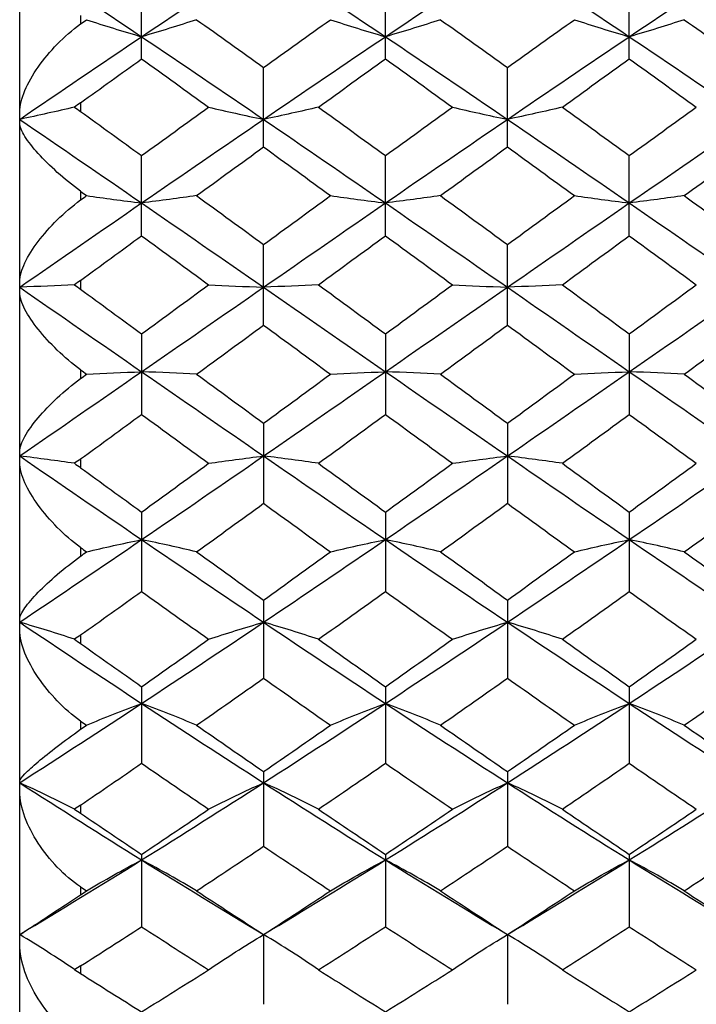
# Paper-space layout '_Right' of a CAD drawing. Units: inches. Extents: x -2.1 to 3.9, y -5.4 to 5.4.
# Drawn here: x -2.1 to -1.6, y 2.7 to 3.3 of the extents above; entities that cross this region are included whole.
import ezdxf

# ---------------------------------------------------------------- set-up
doc = ezdxf.new("R2010")
doc.units = ezdxf.units.IN
doc.header["$MEASUREMENT"] = 0

psp = doc.layouts.new('_Right')

# ---------------------------------------------------------------- linework, layer by layer
at = {"color": 7, "linetype": 'Continuous', "lineweight": 25}
for p, q in [((-2.06693, 2.3622), (-2.06693, 3.587)), ((-1.9882, 3.32428), (-1.9882, 3.37476)), ((-1.83074, 3.32428), (-1.83074, 3.37476)), ((-1.67326, 3.32428), (-1.67326, 3.37476)), ((-2.02756, 3.35235), (-2.02756, 3.34688)), ((-1.90942, 3.26749), (-1.90942, 3.31872)), ((-1.75193, 3.26749), (-1.75193, 3.31872)), ((-2.02756, 3.296), (-2.02756, 3.29035)), ((-1.9882, 3.21012), (-1.9882, 3.26185)), ((-1.83074, 3.21012), (-1.83074, 3.26185)), ((-1.67326, 3.21012), (-1.67326, 3.26185)), ((-2.02756, 3.23883), (-2.02756, 3.23322)), ((-1.90942, 3.15245), (-1.90942, 3.20444)), ((-1.75193, 3.15245), (-1.75193, 3.20444)), ((-2.02756, 3.18133), (-2.02756, 3.17559)), ((-1.9882, 3.14676), (-1.9882, 3.09477)), ((-1.83074, 3.14676), (-1.83074, 3.09477)), ((-1.67326, 3.14676), (-1.67326, 3.09477)), ((-2.02756, 3.12357), (-2.02756, 3.11793)), ((-1.90942, 3.0891), (-1.90942, 3.03736)), ((-1.75193, 3.0891), (-1.75193, 3.03736)), ((-2.02756, 3.06604), (-2.02756, 3.06033)), ((-1.9882, 3.03173), (-1.9882, 2.98049)), ((-1.83074, 3.03173), (-1.83074, 2.98049)), ((-1.67326, 3.03173), (-1.67326, 2.98049)), ((-2.02756, 3.00882), (-2.02756, 3.00326)), ((-1.90942, 2.97493), (-1.90942, 2.92445)), ((-1.75193, 2.97493), (-1.75193, 2.92445)), ((-2.02756, 2.95238), (-2.02756, 2.94681)), ((-1.9882, 2.91898), (-1.9882, 2.86951)), ((-1.83074, 2.91898), (-1.83074, 2.86951)), ((-1.67326, 2.91898), (-1.67326, 2.86951)), ((-2.02756, 2.8968), (-2.02756, 2.89144)), ((-1.90942, 2.86416), (-1.90942, 2.81593)), ((-1.75193, 2.86416), (-1.75193, 2.81593)), ((-2.02756, 2.84256), (-2.02756, 2.83723)), ((-1.9882, 2.81073), (-1.9882, 2.76397)), ((-1.83074, 2.81073), (-1.83074, 2.76397)), ((-1.67326, 2.81073), (-1.67326, 2.76397)), ((-2.02756, 2.78971), (-2.02756, 2.78464)), ((-1.90942, 2.75895), (-1.90942, 2.7139)), ((-1.75193, 2.75895), (-1.75193, 2.7139)), ((-2.02756, 2.73871), (-2.02756, 2.73374))]:
    psp.add_line(p, q, dxfattribs=at)
at = {"color": 7, "linetype": 'Continuous', "lineweight": 25, "flags": 128}
for points in [[(-1.90942, 2.75895), (-1.90942, 2.75895)], [(-1.75193, 2.75895), (-1.75193, 2.75895)]]:
    psp.add_lwpolyline(points, dxfattribs=at)
at = {"color": 7, "linetype": 'Continuous', "lineweight": 25}
for points in [[(-2.06693, 3.39104), (-2.04076, 3.37377), (-2.01449, 3.35627), (-1.9882, 3.33862)], [(-1.9882, 3.33862), (-1.96192, 3.35627), (-1.93563, 3.37376), (-1.90942, 3.39104)], [(-1.90942, 3.39104), (-1.8832, 3.37375), (-1.85702, 3.35628), (-1.83074, 3.33862)], [(-1.83074, 3.33862), (-1.80447, 3.35626), (-1.77817, 3.37376), (-1.75193, 3.39104)], [(-1.75193, 3.39104), (-1.72567, 3.37374), (-1.69952, 3.35627), (-1.67326, 3.33862)], [(-1.67326, 3.33862), (-1.64702, 3.35626), (-1.62072, 3.37375), (-1.59446, 3.39104)], [(-2.02756, 3.34688), (-2.02628, 3.3478), (-2.02499, 3.34871), (-2.02371, 3.34962)], [(-2.02371, 3.34962), (-2.01236, 3.34586), (-2.00052, 3.3422), (-1.9882, 3.33862)], [(-1.95268, 3.34962), (-1.96404, 3.34587), (-1.97588, 3.3422), (-1.9882, 3.33862)], [(-1.95268, 3.34962), (-1.93824, 3.33936), (-1.92382, 3.32906), (-1.90942, 3.31872)], [(-1.90942, 3.31872), (-1.89501, 3.32907), (-1.88064, 3.33936), (-1.86623, 3.34962)], [(-1.86623, 3.34962), (-1.85488, 3.34586), (-1.84305, 3.3422), (-1.83074, 3.33862)], [(-1.79521, 3.34962), (-1.80658, 3.34587), (-1.81842, 3.3422), (-1.83074, 3.33862)], [(-1.79521, 3.34962), (-1.78078, 3.33936), (-1.76635, 3.32906), (-1.75193, 3.31872)], [(-1.75193, 3.31872), (-1.73751, 3.32907), (-1.72311, 3.33937), (-1.70872, 3.34962)], [(-1.70872, 3.34962), (-1.69739, 3.34586), (-1.68557, 3.34219), (-1.67326, 3.33862)], [(-1.63775, 3.34962), (-1.64911, 3.34587), (-1.66095, 3.3422), (-1.67326, 3.33862)], [(-1.63775, 3.34962), (-1.62332, 3.33937), (-1.60889, 3.32906), (-1.59446, 3.31872)], [(-2.06693, 3.28528), (-2.04076, 3.30317), (-2.01449, 3.32097), (-1.9882, 3.33862)], [(-1.9882, 3.33862), (-1.96192, 3.32098), (-1.93563, 3.30317), (-1.90942, 3.28528)], [(-1.90942, 3.28528), (-1.8832, 3.30318), (-1.85702, 3.32097), (-1.83074, 3.33862)], [(-1.83074, 3.33862), (-1.80447, 3.32098), (-1.77817, 3.30318), (-1.75193, 3.28528)], [(-1.75193, 3.28528), (-1.72567, 3.30319), (-1.69952, 3.32097), (-1.67326, 3.33862)], [(-1.67326, 3.33862), (-1.64702, 3.32099), (-1.62072, 3.30318), (-1.59446, 3.28528)], [(-2.02756, 3.296), (-2.01445, 3.30546), (-2.00133, 3.31489), (-1.9882, 3.32428)], [(-1.9882, 3.32428), (-1.97377, 3.31395), (-1.95933, 3.30358), (-1.94491, 3.29317)], [(-1.87398, 3.29317), (-1.85959, 3.30358), (-1.84517, 3.31395), (-1.83074, 3.32428)], [(-1.83074, 3.32428), (-1.81631, 3.31396), (-1.80187, 3.30358), (-1.78744, 3.29317)], [(-1.71647, 3.29317), (-1.70209, 3.30358), (-1.68769, 3.31395), (-1.67326, 3.32428)], [(-1.67326, 3.32428), (-1.65885, 3.31396), (-1.64442, 3.30358), (-1.62998, 3.29317)], [(-2.03163, 3.29314), (-2.04293, 3.29046), (-2.05469, 3.28783), (-2.06693, 3.28528)], [(-2.02756, 3.296), (-2.02891, 3.29503), (-2.03026, 3.29407), (-2.03163, 3.29314)], [(-2.03163, 3.29314), (-2.03026, 3.29225), (-2.0289, 3.29132), (-2.02756, 3.29035)], [(-1.9882, 3.26185), (-1.97377, 3.27232), (-1.95933, 3.28277), (-1.94491, 3.29317)], [(-1.94491, 3.29317), (-1.93355, 3.29048), (-1.92173, 3.28785), (-1.90942, 3.28528)], [(-1.87398, 3.29317), (-1.88532, 3.29048), (-1.89712, 3.28784), (-1.90942, 3.28528)], [(-1.87398, 3.29317), (-1.85959, 3.28277), (-1.84517, 3.27233), (-1.83074, 3.26185)], [(-1.83074, 3.26185), (-1.81631, 3.27232), (-1.80187, 3.28277), (-1.78744, 3.29317)], [(-1.78744, 3.29317), (-1.77608, 3.29048), (-1.76425, 3.28785), (-1.75193, 3.28528)], [(-1.71647, 3.29317), (-1.72781, 3.29048), (-1.73963, 3.28784), (-1.75193, 3.28528)], [(-1.71647, 3.29317), (-1.70209, 3.28277), (-1.68769, 3.27233), (-1.67326, 3.26185)], [(-1.67326, 3.26185), (-1.65885, 3.27232), (-1.64442, 3.28276), (-1.62998, 3.29317)], [(-2.02756, 3.29035), (-2.01445, 3.28088), (-2.00133, 3.27138), (-1.9882, 3.26185)], [(-2.06693, 3.28528), (-2.04076, 3.26739), (-2.01449, 3.24937), (-1.9882, 3.23128)], [(-1.9882, 3.23128), (-1.96192, 3.24936), (-1.93563, 3.26739), (-1.90942, 3.28528)], [(-1.90942, 3.28528), (-1.8832, 3.26738), (-1.85702, 3.24937), (-1.83074, 3.23128)], [(-1.83074, 3.23128), (-1.80447, 3.24936), (-1.77817, 3.26738), (-1.75193, 3.28528)], [(-1.75193, 3.28528), (-1.72567, 3.26737), (-1.69952, 3.24937), (-1.67326, 3.23128)], [(-1.67326, 3.23128), (-1.64702, 3.24935), (-1.62072, 3.26737), (-1.59446, 3.28528)], [(-1.95268, 3.23603), (-1.93824, 3.24654), (-1.92382, 3.25703), (-1.90942, 3.26749)], [(-1.90942, 3.26749), (-1.89501, 3.25702), (-1.88064, 3.24654), (-1.86623, 3.23603)], [(-1.79521, 3.23603), (-1.78078, 3.24654), (-1.76635, 3.25703), (-1.75193, 3.26749)], [(-1.75193, 3.26749), (-1.73751, 3.25702), (-1.72311, 3.24653), (-1.70872, 3.23603)], [(-1.63775, 3.23603), (-1.62332, 3.24654), (-1.60889, 3.25703), (-1.59446, 3.26749)], [(-2.02756, 3.23883), (-2.02628, 3.2379), (-2.02499, 3.23696), (-2.02371, 3.23603)], [(-2.02756, 3.23322), (-2.02628, 3.23416), (-2.02499, 3.23509), (-2.02371, 3.23603)], [(-2.02371, 3.23603), (-2.01236, 3.2344), (-2.00052, 3.23282), (-1.9882, 3.23128)], [(-1.95268, 3.23603), (-1.96404, 3.2344), (-1.97588, 3.23282), (-1.9882, 3.23128)], [(-1.95268, 3.23603), (-1.93824, 3.22551), (-1.92382, 3.21498), (-1.90942, 3.20444)], [(-1.90942, 3.20444), (-1.89501, 3.21499), (-1.88064, 3.22551), (-1.86623, 3.23603)], [(-1.86623, 3.23603), (-1.85488, 3.2344), (-1.84305, 3.23282), (-1.83074, 3.23128)], [(-1.79521, 3.23603), (-1.80658, 3.23441), (-1.81842, 3.23282), (-1.83074, 3.23128)], [(-1.79521, 3.23603), (-1.78078, 3.22552), (-1.76635, 3.21498), (-1.75193, 3.20444)], [(-1.75193, 3.20444), (-1.73751, 3.21499), (-1.72311, 3.22552), (-1.70872, 3.23603)], [(-1.70872, 3.23603), (-1.69739, 3.2344), (-1.68557, 3.23282), (-1.67326, 3.23128)], [(-1.63775, 3.23603), (-1.64911, 3.23441), (-1.66095, 3.23282), (-1.67326, 3.23128)], [(-1.63775, 3.23603), (-1.62332, 3.22552), (-1.60889, 3.21498), (-1.59446, 3.20444)], [(-2.06693, 3.17687), (-2.04076, 3.19503), (-2.01449, 3.21318), (-1.9882, 3.23128)], [(-1.9882, 3.23128), (-1.96192, 3.21319), (-1.93563, 3.19503), (-1.90942, 3.17687)], [(-1.90942, 3.17687), (-1.8832, 3.19504), (-1.85702, 3.21318), (-1.83074, 3.23128)], [(-1.83074, 3.23128), (-1.80447, 3.21319), (-1.77817, 3.19504), (-1.75193, 3.17687)], [(-1.75193, 3.17687), (-1.72567, 3.19505), (-1.69952, 3.21318), (-1.67326, 3.23128)], [(-1.67326, 3.23128), (-1.64702, 3.2132), (-1.62072, 3.19504), (-1.59446, 3.17687)], [(-2.02756, 3.18133), (-2.01445, 3.19093), (-2.00133, 3.20053), (-1.9882, 3.21012)], [(-1.9882, 3.21012), (-1.97377, 3.19958), (-1.95933, 3.18902), (-1.94491, 3.17846)], [(-1.87398, 3.17846), (-1.85959, 3.18902), (-1.84517, 3.19957), (-1.83074, 3.21012)], [(-1.83074, 3.21012), (-1.81631, 3.19958), (-1.80187, 3.18902), (-1.78744, 3.17846)], [(-1.71647, 3.17846), (-1.70209, 3.18902), (-1.68769, 3.19957), (-1.67326, 3.21012)], [(-1.67326, 3.21012), (-1.65885, 3.19958), (-1.64442, 3.18902), (-1.62998, 3.17846)], [(-2.02756, 3.18133), (-2.02891, 3.18034), (-2.03026, 3.17938), (-2.03163, 3.17845)], [(-2.03163, 3.17845), (-2.04293, 3.17791), (-2.05469, 3.17739), (-2.06693, 3.17687)], [(-2.06693, 3.17687), (-2.04076, 3.15872), (-2.01449, 3.14052), (-1.9882, 3.12234)], [(-2.03163, 3.17845), (-2.03026, 3.17753), (-2.0289, 3.17658), (-2.02756, 3.17559)], [(-2.02756, 3.17559), (-2.01445, 3.16599), (-2.00133, 3.15637), (-1.9882, 3.14676)], [(-1.9882, 3.14676), (-1.97377, 3.15733), (-1.95933, 3.1679), (-1.94491, 3.17846)], [(-1.9882, 3.12234), (-1.96192, 3.14051), (-1.93563, 3.15871), (-1.90942, 3.17687)], [(-1.94491, 3.17846), (-1.93355, 3.17792), (-1.92173, 3.17739), (-1.90942, 3.17687)], [(-1.87398, 3.17846), (-1.88532, 3.17792), (-1.89712, 3.17739), (-1.90942, 3.17687)], [(-1.90942, 3.17687), (-1.8832, 3.1587), (-1.85702, 3.14052), (-1.83074, 3.12234)], [(-1.87398, 3.17846), (-1.85959, 3.1679), (-1.84517, 3.15733), (-1.83074, 3.14676)], [(-1.83074, 3.14676), (-1.81631, 3.15733), (-1.80187, 3.1679), (-1.78744, 3.17846)], [(-1.83074, 3.12234), (-1.80447, 3.14051), (-1.77817, 3.15871), (-1.75193, 3.17687)], [(-1.78744, 3.17846), (-1.77608, 3.17792), (-1.76425, 3.17739), (-1.75193, 3.17687)], [(-1.71647, 3.17846), (-1.72781, 3.17792), (-1.73963, 3.17739), (-1.75193, 3.17687)], [(-1.75193, 3.17687), (-1.72567, 3.15869), (-1.69952, 3.14052), (-1.67326, 3.12234)], [(-1.71647, 3.17846), (-1.70209, 3.1679), (-1.68769, 3.15734), (-1.67326, 3.14676)], [(-1.67326, 3.14676), (-1.65885, 3.15733), (-1.64442, 3.1679), (-1.62998, 3.17846)], [(-1.67326, 3.12234), (-1.64702, 3.1405), (-1.62072, 3.1587), (-1.59446, 3.17687)], [(-1.95268, 3.12075), (-1.93824, 3.13132), (-1.92382, 3.14189), (-1.90942, 3.15245)], [(-1.90942, 3.15245), (-1.89501, 3.14188), (-1.88064, 3.13132), (-1.86623, 3.12075)], [(-1.79521, 3.12075), (-1.78078, 3.13132), (-1.76635, 3.14189), (-1.75193, 3.15245)], [(-1.75193, 3.15245), (-1.73751, 3.14188), (-1.72311, 3.13131), (-1.70872, 3.12075)], [(-1.63775, 3.12075), (-1.62332, 3.13131), (-1.60889, 3.14188), (-1.59446, 3.15245)], [(-2.06693, 3.06794), (-2.04076, 3.086), (-2.01449, 3.10416), (-1.9882, 3.12234)], [(-2.02756, 3.12357), (-2.02628, 3.12263), (-2.02499, 3.12169), (-2.02371, 3.12075)], [(-2.02371, 3.12075), (-2.01236, 3.12129), (-2.00052, 3.12182), (-1.9882, 3.12234)], [(-1.95268, 3.12075), (-1.96404, 3.12129), (-1.97588, 3.12182), (-1.9882, 3.12234)], [(-1.9882, 3.12234), (-1.96192, 3.10416), (-1.93563, 3.08601), (-1.90942, 3.06794)], [(-1.90942, 3.06794), (-1.8832, 3.08602), (-1.85702, 3.10416), (-1.83074, 3.12234)], [(-1.86623, 3.12075), (-1.85488, 3.12129), (-1.84305, 3.12182), (-1.83074, 3.12234)], [(-1.79521, 3.12075), (-1.80658, 3.12129), (-1.81842, 3.12182), (-1.83074, 3.12234)], [(-1.83074, 3.12234), (-1.80447, 3.10417), (-1.77817, 3.08601), (-1.75193, 3.06794)], [(-1.75193, 3.06794), (-1.72567, 3.08603), (-1.69952, 3.10416), (-1.67326, 3.12234)], [(-1.70872, 3.12075), (-1.69739, 3.12129), (-1.68557, 3.12182), (-1.67326, 3.12234)], [(-1.63775, 3.12075), (-1.64911, 3.12129), (-1.66095, 3.12182), (-1.67326, 3.12234)], [(-1.67326, 3.12234), (-1.64702, 3.10417), (-1.62072, 3.08602), (-1.59446, 3.06794)], [(-2.02756, 3.11793), (-2.02628, 3.11887), (-2.02499, 3.11981), (-2.02371, 3.12075)], [(-1.95268, 3.12075), (-1.93824, 3.11019), (-1.92382, 3.09963), (-1.90942, 3.0891)], [(-1.90942, 3.0891), (-1.89501, 3.09964), (-1.88064, 3.11019), (-1.86623, 3.12075)], [(-1.79521, 3.12075), (-1.78078, 3.11019), (-1.76635, 3.09963), (-1.75193, 3.0891)], [(-1.75193, 3.0891), (-1.73751, 3.09964), (-1.72311, 3.11019), (-1.70872, 3.12075)], [(-1.63775, 3.12075), (-1.62332, 3.11019), (-1.60889, 3.09963), (-1.59446, 3.0891)], [(-2.02756, 3.06604), (-2.01445, 3.0756), (-2.00133, 3.08518), (-1.9882, 3.09477)], [(-1.9882, 3.09477), (-1.97377, 3.08423), (-1.95933, 3.07369), (-1.94491, 3.06319)], [(-1.87398, 3.06319), (-1.85959, 3.07369), (-1.84517, 3.08422), (-1.83074, 3.09477)], [(-1.83074, 3.09477), (-1.81631, 3.08423), (-1.80187, 3.0737), (-1.78744, 3.06319)], [(-1.71647, 3.06319), (-1.70209, 3.07369), (-1.68769, 3.08422), (-1.67326, 3.09477)], [(-1.67326, 3.09477), (-1.65885, 3.08423), (-1.64442, 3.0737), (-1.62998, 3.06319)], [(-2.03163, 3.06321), (-2.04293, 3.06482), (-2.05469, 3.0664), (-2.06693, 3.06794)], [(-2.06693, 3.06794), (-2.04076, 3.04987), (-2.01449, 3.03185), (-1.9882, 3.01393)], [(-2.02756, 3.06604), (-2.02891, 3.06506), (-2.03026, 3.06411), (-2.03163, 3.06321)], [(-1.9882, 3.01393), (-1.96192, 3.03184), (-1.93563, 3.04987), (-1.90942, 3.06794)], [(-1.94491, 3.06319), (-1.93355, 3.06481), (-1.92173, 3.06639), (-1.90942, 3.06794)], [(-1.87398, 3.06319), (-1.88532, 3.06481), (-1.89712, 3.06639), (-1.90942, 3.06794)], [(-1.90942, 3.06794), (-1.8832, 3.04986), (-1.85702, 3.03185), (-1.83074, 3.01393)], [(-1.83074, 3.01393), (-1.80447, 3.03184), (-1.77817, 3.04986), (-1.75193, 3.06794)], [(-1.78744, 3.06319), (-1.77608, 3.06481), (-1.76425, 3.06639), (-1.75193, 3.06794)], [(-1.71647, 3.06319), (-1.72781, 3.06481), (-1.73963, 3.06639), (-1.75193, 3.06794)], [(-1.75193, 3.06794), (-1.72567, 3.04985), (-1.69952, 3.03185), (-1.67326, 3.01393)], [(-1.67326, 3.01393), (-1.64702, 3.03183), (-1.62072, 3.04986), (-1.59446, 3.06794)], [(-2.03163, 3.06321), (-2.03026, 3.06227), (-2.0289, 3.06131), (-2.02756, 3.06033)], [(-2.02756, 3.06033), (-2.01445, 3.05078), (-2.00133, 3.04124), (-1.9882, 3.03173)], [(-1.9882, 3.03173), (-1.97377, 3.04219), (-1.95933, 3.05268), (-1.94491, 3.06319)], [(-1.87398, 3.06319), (-1.85959, 3.05268), (-1.84517, 3.04219), (-1.83074, 3.03173)], [(-1.83074, 3.03173), (-1.81631, 3.04218), (-1.80187, 3.05267), (-1.78744, 3.06319)], [(-1.71647, 3.06319), (-1.70209, 3.05268), (-1.68769, 3.04219), (-1.67326, 3.03173)], [(-1.67326, 3.03173), (-1.65885, 3.04218), (-1.64442, 3.05267), (-1.62998, 3.06319)], [(-1.95268, 3.00604), (-1.93824, 3.01645), (-1.92382, 3.02689), (-1.90942, 3.03736)], [(-1.90942, 3.03736), (-1.89501, 3.02689), (-1.88064, 3.01645), (-1.86623, 3.00604)], [(-1.79521, 3.00604), (-1.78078, 3.01645), (-1.76635, 3.02689), (-1.75193, 3.03736)], [(-1.75193, 3.03736), (-1.73751, 3.02688), (-1.72311, 3.01644), (-1.70872, 3.00604)], [(-1.63775, 3.00604), (-1.62332, 3.01645), (-1.60889, 3.02689), (-1.59446, 3.03736)], [(-2.06693, 2.96059), (-2.04076, 2.97821), (-2.01449, 2.99602), (-1.9882, 3.01393)], [(-2.02371, 3.00604), (-2.01236, 3.00873), (-2.00052, 3.01137), (-1.9882, 3.01393)], [(-1.95268, 3.00604), (-1.96404, 3.00873), (-1.97588, 3.01137), (-1.9882, 3.01393)], [(-1.9882, 3.01393), (-1.96192, 2.99602), (-1.93563, 2.97822), (-1.90942, 2.96059)], [(-1.90942, 2.96059), (-1.8832, 2.97823), (-1.85702, 2.99601), (-1.83074, 3.01393)], [(-1.86623, 3.00604), (-1.85488, 3.00873), (-1.84305, 3.01137), (-1.83074, 3.01393)], [(-1.79521, 3.00604), (-1.80658, 3.00873), (-1.81842, 3.01137), (-1.83074, 3.01393)], [(-1.83074, 3.01393), (-1.80447, 2.99603), (-1.77817, 2.97823), (-1.75193, 2.96059)], [(-1.75193, 2.96059), (-1.72567, 2.97824), (-1.69952, 2.99602), (-1.67326, 3.01393)], [(-1.70872, 3.00604), (-1.69739, 3.00873), (-1.68557, 3.01137), (-1.67326, 3.01393)], [(-1.63775, 3.00604), (-1.64911, 3.00873), (-1.66095, 3.01137), (-1.67326, 3.01393)], [(-1.67326, 3.01393), (-1.64702, 2.99603), (-1.62072, 2.97823), (-1.59446, 2.96059)], [(-2.02756, 3.00882), (-2.02628, 3.00789), (-2.02499, 3.00696), (-2.02371, 3.00604)], [(-2.02756, 3.00326), (-2.02628, 3.00419), (-2.02499, 3.00511), (-2.02371, 3.00604)], [(-1.95268, 3.00604), (-1.93824, 2.99563), (-1.92382, 2.98525), (-1.90942, 2.97493)], [(-1.90942, 2.97493), (-1.89501, 2.98526), (-1.88064, 2.99563), (-1.86623, 3.00604)], [(-1.79521, 3.00604), (-1.78078, 2.99563), (-1.76635, 2.98526), (-1.75193, 2.97493)], [(-1.75193, 2.97493), (-1.73751, 2.98526), (-1.72311, 2.99564), (-1.70872, 3.00604)], [(-1.63775, 3.00604), (-1.62332, 2.99563), (-1.60889, 2.98526), (-1.59446, 2.97493)], [(-2.02756, 2.95238), (-2.01445, 2.96171), (-2.00133, 2.97108), (-1.9882, 2.98049)], [(-1.9882, 2.98049), (-1.97377, 2.97015), (-1.95933, 2.95984), (-1.94491, 2.94959)], [(-1.87398, 2.94959), (-1.85959, 2.95984), (-1.84517, 2.97015), (-1.83074, 2.98049)], [(-1.83074, 2.98049), (-1.81631, 2.97015), (-1.80187, 2.95985), (-1.78744, 2.94959)], [(-1.71647, 2.94959), (-1.70209, 2.95984), (-1.68769, 2.97014), (-1.67326, 2.98049)], [(-1.67326, 2.98049), (-1.65885, 2.97015), (-1.64442, 2.95985), (-1.62998, 2.94959)], [(-2.03163, 2.94964), (-2.04293, 2.95338), (-2.05469, 2.95703), (-2.06693, 2.96059)], [(-2.06693, 2.96059), (-2.04076, 2.94297), (-2.01449, 2.92547), (-1.9882, 2.90817)], [(-1.9882, 2.90817), (-1.96192, 2.92546), (-1.93563, 2.94296), (-1.90942, 2.96059)], [(-1.94491, 2.94959), (-1.93355, 2.95335), (-1.92173, 2.95702), (-1.90942, 2.96059)], [(-1.87398, 2.94959), (-1.88532, 2.95335), (-1.89712, 2.95702), (-1.90942, 2.96059)], [(-1.90942, 2.96059), (-1.8832, 2.94295), (-1.85702, 2.92547), (-1.83074, 2.90817)], [(-1.83074, 2.90817), (-1.80447, 2.92546), (-1.77817, 2.94295), (-1.75193, 2.96059)], [(-1.78744, 2.94959), (-1.77608, 2.95335), (-1.76425, 2.95702), (-1.75193, 2.96059)], [(-1.71647, 2.94959), (-1.72781, 2.95335), (-1.73963, 2.95702), (-1.75193, 2.96059)], [(-1.75193, 2.96059), (-1.72567, 2.94294), (-1.69952, 2.92547), (-1.67326, 2.90817)], [(-1.67326, 2.90817), (-1.64702, 2.92545), (-1.62072, 2.94295), (-1.59446, 2.96059)], [(-2.02756, 2.95238), (-2.02891, 2.95142), (-2.03026, 2.95051), (-2.03163, 2.94964)], [(-2.03163, 2.94964), (-2.03026, 2.94871), (-2.0289, 2.94776), (-2.02756, 2.94681)], [(-2.02756, 2.94681), (-2.01445, 2.93749), (-2.00133, 2.92822), (-1.9882, 2.91898)], [(-1.9882, 2.91898), (-1.97377, 2.92913), (-1.95933, 2.93934), (-1.94491, 2.94959)], [(-1.87398, 2.94959), (-1.85959, 2.93934), (-1.84517, 2.92914), (-1.83074, 2.91898)], [(-1.83074, 2.91898), (-1.81631, 2.92913), (-1.80187, 2.93934), (-1.78744, 2.94959)], [(-1.71647, 2.94959), (-1.70209, 2.93934), (-1.68769, 2.92914), (-1.67326, 2.91898)], [(-1.67326, 2.91898), (-1.65885, 2.92913), (-1.64442, 2.93934), (-1.62998, 2.94959)], [(-1.95268, 2.89412), (-1.93824, 2.90417), (-1.92382, 2.91429), (-1.90942, 2.92445)], [(-1.90942, 2.92445), (-1.89501, 2.91428), (-1.88064, 2.90417), (-1.86623, 2.89412)], [(-1.79521, 2.89412), (-1.78078, 2.90417), (-1.76635, 2.91429), (-1.75193, 2.92445)], [(-1.75193, 2.92445), (-1.73751, 2.91428), (-1.72311, 2.90417), (-1.70872, 2.89412)], [(-1.63775, 2.89412), (-1.62332, 2.90417), (-1.60889, 2.91429), (-1.59446, 2.92445)], [(-2.06693, 2.85692), (-2.04076, 2.87376), (-2.01449, 2.89087), (-1.9882, 2.90817)], [(-2.02371, 2.89412), (-2.01236, 2.89892), (-2.00052, 2.9036), (-1.9882, 2.90817)], [(-1.95268, 2.89412), (-1.96404, 2.89892), (-1.97588, 2.9036), (-1.9882, 2.90817)], [(-1.9882, 2.90817), (-1.96192, 2.89087), (-1.93563, 2.87377), (-1.90942, 2.85692)], [(-1.90942, 2.85692), (-1.8832, 2.87378), (-1.85702, 2.89086), (-1.83074, 2.90817)], [(-1.86623, 2.89412), (-1.85488, 2.89892), (-1.84305, 2.9036), (-1.83074, 2.90817)], [(-1.79521, 2.89412), (-1.80658, 2.89892), (-1.81842, 2.9036), (-1.83074, 2.90817)], [(-1.83074, 2.90817), (-1.80447, 2.89088), (-1.77817, 2.87377), (-1.75193, 2.85692)], [(-1.75193, 2.85692), (-1.72567, 2.87379), (-1.69952, 2.89087), (-1.67326, 2.90817)], [(-1.70872, 2.89412), (-1.69739, 2.89892), (-1.68557, 2.9036), (-1.67326, 2.90817)], [(-1.63775, 2.89412), (-1.64911, 2.89892), (-1.66095, 2.9036), (-1.67326, 2.90817)], [(-1.67326, 2.90817), (-1.64702, 2.89088), (-1.62072, 2.87378), (-1.59446, 2.85692)], [(-2.02756, 2.8968), (-2.02628, 2.89591), (-2.02499, 2.89501), (-2.02371, 2.89412)], [(-2.02756, 2.89144), (-2.02628, 2.89233), (-2.02499, 2.89323), (-2.02371, 2.89412)], [(-1.95268, 2.89412), (-1.93824, 2.88407), (-1.92382, 2.87408), (-1.90942, 2.86416)], [(-1.90942, 2.86416), (-1.89501, 2.87408), (-1.88064, 2.88407), (-1.86623, 2.89412)], [(-1.79521, 2.89412), (-1.78078, 2.88407), (-1.76635, 2.87408), (-1.75193, 2.86416)], [(-1.75193, 2.86416), (-1.73751, 2.87409), (-1.72311, 2.88407), (-1.70872, 2.89412)], [(-1.63775, 2.89412), (-1.62332, 2.88407), (-1.60889, 2.87408), (-1.59446, 2.86416)], [(-2.02756, 2.84256), (-2.01445, 2.85148), (-2.00133, 2.86046), (-1.9882, 2.86951)], [(-1.9882, 2.86951), (-1.97377, 2.85957), (-1.95933, 2.84969), (-1.94491, 2.83989)], [(-1.87398, 2.83989), (-1.85959, 2.84969), (-1.84517, 2.85956), (-1.83074, 2.86951)], [(-1.83074, 2.86951), (-1.81631, 2.85957), (-1.80187, 2.84969), (-1.78744, 2.83989)], [(-1.71647, 2.83989), (-1.70209, 2.84969), (-1.68769, 2.85956), (-1.67326, 2.86951)], [(-1.67326, 2.86951), (-1.65885, 2.85957), (-1.64442, 2.84969), (-1.62998, 2.83989)], [(-2.03163, 2.83997), (-2.04293, 2.84576), (-2.05469, 2.85141), (-2.06693, 2.85692)], [(-2.06693, 2.85692), (-2.04076, 2.84008), (-2.01449, 2.82345), (-1.9882, 2.8071)], [(-1.9882, 2.8071), (-1.96192, 2.82345), (-1.93563, 2.84008), (-1.90942, 2.85692)], [(-1.94491, 2.83989), (-1.93355, 2.84571), (-1.92173, 2.85139), (-1.90942, 2.85692)], [(-1.87398, 2.83989), (-1.88532, 2.84571), (-1.89712, 2.85139), (-1.90942, 2.85692)], [(-1.90942, 2.85692), (-1.8832, 2.84007), (-1.85702, 2.82346), (-1.83074, 2.8071)], [(-1.83074, 2.8071), (-1.80447, 2.82344), (-1.77817, 2.84007), (-1.75193, 2.85692)], [(-1.78744, 2.83989), (-1.77608, 2.84571), (-1.76425, 2.85139), (-1.75193, 2.85692)], [(-1.71647, 2.83989), (-1.72781, 2.84571), (-1.73963, 2.85139), (-1.75193, 2.85692)], [(-1.75193, 2.85692), (-1.72567, 2.84006), (-1.69952, 2.82345), (-1.67326, 2.8071)], [(-1.67326, 2.8071), (-1.64702, 2.82344), (-1.62072, 2.84006), (-1.59446, 2.85692)], [(-2.02756, 2.84256), (-2.02891, 2.84164), (-2.03026, 2.84078), (-2.03163, 2.83997)], [(-2.03163, 2.83997), (-2.03026, 2.83906), (-2.0289, 2.83814), (-2.02756, 2.83723)], [(-2.02756, 2.83723), (-2.01445, 2.82834), (-2.00133, 2.8195), (-1.9882, 2.81073)], [(-1.9882, 2.81073), (-1.97377, 2.82037), (-1.95933, 2.8301), (-1.94491, 2.83989)], [(-1.87398, 2.83989), (-1.85959, 2.8301), (-1.84517, 2.82037), (-1.83074, 2.81073)], [(-1.83074, 2.81073), (-1.81631, 2.82037), (-1.80187, 2.83009), (-1.78744, 2.83989)], [(-1.71647, 2.83989), (-1.70209, 2.8301), (-1.68769, 2.82038), (-1.67326, 2.81073)], [(-1.67326, 2.81073), (-1.65885, 2.82037), (-1.64442, 2.83009), (-1.62998, 2.83989)], [(-1.95268, 2.78717), (-1.93824, 2.79668), (-1.92382, 2.80626), (-1.90942, 2.81593)], [(-1.90942, 2.81593), (-1.89501, 2.80626), (-1.88064, 2.79668), (-1.86623, 2.78717)], [(-1.79521, 2.78717), (-1.78078, 2.79667), (-1.76635, 2.80626), (-1.75193, 2.81593)], [(-1.75193, 2.81593), (-1.73751, 2.80625), (-1.72311, 2.79667), (-1.70872, 2.78717)], [(-1.63775, 2.78717), (-1.62332, 2.79667), (-1.60889, 2.80626), (-1.59446, 2.81593)], [(-2.06693, 2.75895), (-2.04076, 2.77468), (-2.01449, 2.79075), (-1.9882, 2.8071)], [(-2.02371, 2.78717), (-2.01236, 2.79398), (-2.00052, 2.80063), (-1.9882, 2.8071)], [(-1.95268, 2.78717), (-1.96404, 2.79398), (-1.97588, 2.80063), (-1.9882, 2.8071)], [(-1.9882, 2.8071), (-1.96192, 2.79076), (-1.93563, 2.77469), (-1.90942, 2.75895)], [(-1.90942, 2.75895), (-1.8832, 2.7747), (-1.85702, 2.79075), (-1.83074, 2.8071)], [(-1.86623, 2.78717), (-1.85488, 2.79398), (-1.84305, 2.80063), (-1.83074, 2.8071)], [(-1.79521, 2.78717), (-1.80658, 2.79398), (-1.81842, 2.80063), (-1.83074, 2.8071)], [(-1.83074, 2.8071), (-1.80447, 2.79076), (-1.77817, 2.77469), (-1.75193, 2.75895)], [(-1.75193, 2.75895), (-1.72567, 2.7747), (-1.69952, 2.79075), (-1.67326, 2.8071)], [(-1.70872, 2.78717), (-1.69739, 2.79398), (-1.68557, 2.80063), (-1.67326, 2.8071)], [(-1.63775, 2.78717), (-1.64911, 2.79398), (-1.66095, 2.80063), (-1.67326, 2.8071)], [(-1.67326, 2.8071), (-1.64702, 2.79077), (-1.62072, 2.7747), (-1.59446, 2.75895)], [(-2.02756, 2.78971), (-2.02628, 2.78886), (-2.02499, 2.78802), (-2.02371, 2.78717)], [(-2.02756, 2.78464), (-2.02628, 2.78548), (-2.02499, 2.78633), (-2.02371, 2.78717)], [(-1.95268, 2.78717), (-1.93824, 2.77767), (-1.92382, 2.76826), (-1.90942, 2.75895)], [(-1.90942, 2.75895), (-1.89501, 2.76827), (-1.88064, 2.77767), (-1.86623, 2.78717)], [(-1.79521, 2.78717), (-1.78078, 2.77767), (-1.76635, 2.76826), (-1.75193, 2.75895)], [(-1.75193, 2.75895), (-1.73751, 2.76827), (-1.72311, 2.77768), (-1.70872, 2.78717)], [(-1.63775, 2.78717), (-1.62332, 2.77767), (-1.60889, 2.76826), (-1.59446, 2.75895)], [(-2.02756, 2.73871), (-2.01445, 2.74705), (-2.00133, 2.75547), (-1.9882, 2.76397)], [(-1.9882, 2.76397), (-1.97377, 2.75463), (-1.95933, 2.74537), (-1.94491, 2.73622)], [(-1.87398, 2.73622), (-1.85959, 2.74537), (-1.84517, 2.75462), (-1.83074, 2.76397)], [(-1.83074, 2.76397), (-1.81631, 2.75463), (-1.80187, 2.74537), (-1.78744, 2.73622)], [(-1.71647, 2.73622), (-1.70209, 2.74537), (-1.68769, 2.75462), (-1.67326, 2.76397)], [(-1.67326, 2.76397), (-1.65885, 2.75463), (-1.64442, 2.74537), (-1.62998, 2.73622)], [(-2.03163, 2.73633), (-2.04293, 2.74405), (-2.05469, 2.7516), (-2.06693, 2.75895)], [(-1.94491, 2.73622), (-1.93355, 2.74398), (-1.92173, 2.75156), (-1.90942, 2.75895)], [(-1.87398, 2.73622), (-1.88532, 2.74398), (-1.89712, 2.75157), (-1.90942, 2.75895)], [(-1.78744, 2.73622), (-1.77608, 2.74398), (-1.76425, 2.75156), (-1.75193, 2.75895)], [(-1.71647, 2.73622), (-1.72781, 2.74398), (-1.73963, 2.75157), (-1.75193, 2.75895)], [(-2.02756, 2.73871), (-2.02891, 2.73785), (-2.03026, 2.73706), (-2.03163, 2.73633)], [(-2.03163, 2.73633), (-2.03026, 2.73545), (-2.0289, 2.73459), (-2.02756, 2.73374)], [(-2.02756, 2.73374), (-2.01445, 2.72543), (-2.00133, 2.71721), (-1.9882, 2.70907)], [(-1.9882, 2.70907), (-1.97377, 2.71802), (-1.95933, 2.72707), (-1.94491, 2.73622)], [(-1.87398, 2.73622), (-1.85959, 2.72707), (-1.84517, 2.71802), (-1.83074, 2.70907)], [(-1.83074, 2.70907), (-1.81631, 2.71802), (-1.80187, 2.72707), (-1.78744, 2.73622)], [(-1.71647, 2.73622), (-1.70209, 2.72707), (-1.68769, 2.71802), (-1.67326, 2.70907)], [(-1.67326, 2.70907), (-1.65885, 2.71801), (-1.64442, 2.72707), (-1.62998, 2.73622)]]:
    psp.add_open_spline(points, degree=3, dxfattribs=at)
for points in [[(-2.06693, 3.28979), (-2.06693, 3.29413), (-2.06569, 3.29885), (-2.06145, 3.30891), (-2.05854, 3.31398), (-2.05142, 3.32416), (-2.04728, 3.32913), (-2.03805, 3.33857), (-2.03298, 3.34302), (-2.02756, 3.34688)], [(-2.02756, 3.23883), (-2.03298, 3.24278), (-2.03797, 3.24687), (-2.04727, 3.2552), (-2.05138, 3.25926), (-2.05853, 3.26717), (-2.06144, 3.27086), (-2.06565, 3.27758), (-2.06693, 3.28057), (-2.06693, 3.28288)], [(-2.06693, 3.1806), (-2.06693, 3.18417), (-2.06569, 3.18823), (-2.06145, 3.1971), (-2.05854, 3.20168), (-2.05142, 3.21108), (-2.04728, 3.21577), (-2.03805, 3.22487), (-2.03298, 3.22927), (-2.02756, 3.23322)], [(-2.02756, 3.12357), (-2.03298, 3.12754), (-2.03797, 3.1318), (-2.04727, 3.14074), (-2.05138, 3.14522), (-2.05853, 3.15418), (-2.06144, 3.15848), (-2.06565, 3.16663), (-2.06693, 3.17041), (-2.06693, 3.17358)], [(-2.06693, 3.07079), (-2.06693, 3.07354), (-2.06569, 3.07685), (-2.06145, 3.08436), (-2.05854, 3.08837), (-2.05142, 3.0968), (-2.04728, 3.10112), (-2.03805, 3.1097), (-2.03298, 3.11396), (-2.02756, 3.11793)], [(-2.02756, 3.00882), (-2.03298, 3.01273), (-2.03797, 3.01709), (-2.04727, 3.02645), (-2.05138, 3.03126), (-2.05853, 3.0411), (-2.06144, 3.04593), (-2.06565, 3.05534), (-2.06693, 3.05985), (-2.06693, 3.06381)], [(-2.06693, 2.96253), (-2.06693, 2.96439), (-2.06569, 2.96689), (-2.06145, 2.9729), (-2.05854, 2.97625), (-2.05142, 2.98355), (-2.04728, 2.98741), (-2.03805, 2.99531), (-2.03298, 2.99935), (-2.02756, 3.00326)], [(-2.02756, 2.8968), (-2.03298, 2.90059), (-2.03797, 2.90495), (-2.04727, 2.91456), (-2.05138, 2.9196), (-2.05853, 2.93013), (-2.06144, 2.9354), (-2.06565, 2.94588), (-2.06693, 2.95103), (-2.06693, 2.95571)], [(-2.06693, 2.8579), (-2.06693, 2.85884), (-2.06569, 2.86048), (-2.06145, 2.86487), (-2.05854, 2.86751), (-2.05142, 2.87353), (-2.04728, 2.87686), (-2.03805, 2.88393), (-2.03298, 2.88767), (-2.02756, 2.89144)], [(-2.02756, 2.78971), (-2.03298, 2.79329), (-2.03797, 2.79757), (-2.04727, 2.80724), (-2.05138, 2.81242), (-2.05853, 2.82343), (-2.06144, 2.82904), (-2.06565, 2.8404), (-2.06693, 2.84608), (-2.06693, 2.85139)], [(-2.06693, 2.75895), (-2.06693, 2.75895), (-2.06569, 2.7597), (-2.06145, 2.76239), (-2.05854, 2.76425), (-2.05142, 2.76889), (-2.04728, 2.77161), (-2.03805, 2.77771), (-2.03298, 2.78108), (-2.02756, 2.78464)], [(-2.02756, 2.68962), (-2.03298, 2.69292), (-2.03797, 2.69705), (-2.04727, 2.70659), (-2.05138, 2.7118), (-2.05853, 2.72308), (-2.06144, 2.72891), (-2.06565, 2.74093), (-2.06693, 2.74703), (-2.06693, 2.75287)]]:
    psp.add_open_spline(points, degree=3, knots=[0, 0, 0, 0, 0.25, 0.25, 0.5, 0.5, 0.75, 0.75, 1, 1, 1, 1], dxfattribs=at)

doc.saveas('drawing.dxf')
